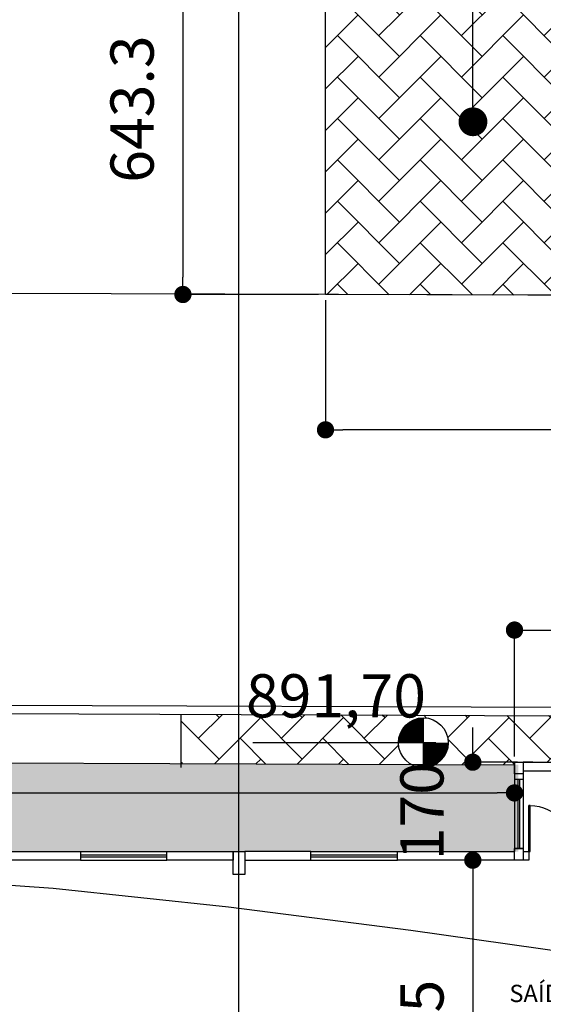
# Model space of a CAD drawing. Extents: x 426349 to 531820, y 3523 to 36018.
# Drawn here: x 443530 to 444439, y 17930 to 19638 of the extents above; entities that cross this region are included whole.
import ezdxf
from ezdxf.lldxf.tags import DXFTag

# ---------------------------------------------------------------- set-up
doc = ezdxf.new("R2010")
doc.units = 0
doc.header["$LTSCALE"] = 100
doc.header["$PDMODE"] = 34
doc.linetypes.add('CONTINUO', pattern=[0])
for name, color, linetype in [('ARQ-COTA', 7, 'Continuous'), ('ARQ-EIXOS', 10, 'Continuous'), ('ARQ-HACHURA', 252, 'Continuous'), ('ARQ-JANELA', 210, 'Continuous'), ('ARQ-LIN-VISTA', 252, 'Continuous'), ('ARQ-PAISAGISMO', 90, 'Continuous'), ('ARQ-PAREDE', 5, 'Continuous'), ('ARQ-PILAR', 230, 'Continuous'), ('ARQ-PORTA', 4, 'Continuous'), ('ARQ-TEXTO', 7, 'Continuous'), ('CURVASTG', 10, 'CONTINUO'), ('MF', 7, 'CONTINUO')]:
    doc.layers.add(name, color=color, linetype=linetype)
doc.styles.add('COTAS', font='txt')
tags = doc.linetypes.add('CENTER', pattern=[2, 1.25, -0.25, 0.25, -0.25]).pattern_tags.tags
tags[10:11] = [DXFTag(74, 4), DXFTag(75, 0), DXFTag(340, '0'), DXFTag(46, 1.0), DXFTag(50, 0.0), DXFTag(44, 0.0), DXFTag(45, 0.0)]
tags[8:9] = [DXFTag(74, 4), DXFTag(75, 0), DXFTag(340, '0'), DXFTag(46, 1.0), DXFTag(50, 0.0), DXFTag(44, 0.0), DXFTag(45, 0.0)]
tags[6:7] = [DXFTag(74, 4), DXFTag(75, 0), DXFTag(340, '0'), DXFTag(46, 1.0), DXFTag(50, 0.0), DXFTag(44, 0.0), DXFTag(45, 0.0)]
tags[4:5] = [DXFTag(74, 4), DXFTag(75, 0), DXFTag(340, '0'), DXFTag(46, 1.0), DXFTag(50, 0.0), DXFTag(44, 0.0), DXFTag(45, 0.0)]
tags = doc.linetypes.add('HIDDEN', pattern=[0.375, 0.25, -0.125]).pattern_tags.tags
tags[6:7] = [DXFTag(74, 4), DXFTag(75, 0), DXFTag(340, '0'), DXFTag(46, 1.0), DXFTag(50, 0.0), DXFTag(44, 0.0), DXFTag(45, 0.0)]
tags[4:5] = [DXFTag(74, 4), DXFTag(75, 0), DXFTag(340, '0'), DXFTag(46, 1.0), DXFTag(50, 0.0), DXFTag(44, 0.0), DXFTag(45, 0.0)]
doc.dimstyles.new('1-500', dxfattribs={"dimtxt": 75, "dimasz": 30, "dimexe": 10, "dimexo": 10, "dimgap": 50, "dimtad": 1, "dimdec": 1, "dimzin": 12, "dimdsep": 46, "dimtxsty": 'COTAS', "dimblk": 'DOT', "dimcen": 10, "dimdle": 10, "dimclrd": 252, "dimclre": 252, "dimclrt": 256, "dimadec": 0, "dimazin": 0, "dimtfac": 1, "dimtdec": 1, "dimtix": 1, "dimtofl": 0, "dimtmove": 0, "dimatfit": 3, "dimfxl": 0, "dimtvp": 50, "dimtolj": 1, "dimlwd": -1, "dimlwe": -1, "dimarcsym": 0})

# ---------------------------------------------------------------- blocks, each defined once
blk = doc.blocks.new('PORTA80')
for p, q in [((-20, 0), (-20, 800)), ((-20, 800), (0, 800)), ((0, 0), (0, 800)), ((0, 0), (-20, 0))]:
    blk.add_line(p, q)
blk.add_arc((0.4458025073836325, -0.1846574446826708), 800.4458238069946, 91.46366634754749, 179.9867822505711)
blk = doc.blocks.new('_DOT')
at = {"color": 0, "linetype": 'ByBlock', "lineweight": -2}
blk.add_line((-0.5, 9.18454765366783e-17), (-1, 1.530757942277972e-16), dxfattribs=at)
at = {"linetype": 'ByBlock', "const_width": 0.5}
blk.add_lwpolyline([(-0.25, 3.061515884555943e-17, 1), (0.25, 0, 1)], format="xyb", close=True, dxfattribs=at)
blk = doc.blocks.new('*D135')
at = {"layer": 'ARQ-COTA', "color": 252, "linetype": 'Continuous'}
for p, q in [((444388.5502259877, 18340.2515018588), (444388.5502259877, 18286.88052839403)), ((434110.1794596267, 18190.25150185879), (434110.1794596267, 18306.88052839403)), ((434140.1794596267, 18296.88052839403), (444358.5502259877, 18296.88052839403))]:
    blk.add_line(p, q, dxfattribs=at)
at = {"layer": 'DEFPOINTS', "color": 0, "linetype": 'Continuous'}
for p in [(444388.5502259877, 18350.2515018588), (444388.5502259877, 18296.88052839403), (434110.1794596267, 18180.25150185879)]:
    blk.add_point(p, dxfattribs=at)
at = {"layer": 'ARQ-COTA', "color": 252, "linetype": 'Continuous', "xscale": 30, "yscale": 30, "zscale": 30, "rotation": 180}
blk.add_blockref('_DOT', (434110.1794596267, 18296.88052839403), dxfattribs=at)
at = {"layer": 'ARQ-COTA', "color": 252, "linetype": 'Continuous', "xscale": 30, "yscale": 30, "zscale": 30}
blk.add_blockref('_DOT', (444388.5502259877, 18296.88052839403), dxfattribs=at)
at = {"layer": 'ARQ-COTA', "linetype": 'Continuous', "insert": (439249.3648428072, 18385.17350247316), "char_height": 75, "attachment_point": 5, "style": 'COTAS'}
blk.add_mtext('\\A1;10278.4', dxfattribs=at)
blk = doc.blocks.new('*D136')
at = {"layer": 'ARQ-COTA', "color": 252, "linetype": 'Continuous'}
for p, q in [((444388.5502259877, 18360.2515018588), (444388.5502259877, 18589.40441694642)), ((444758.5502259877, 18360.2515018588), (444758.5502259877, 18589.40441694642)), ((444418.5502259877, 18579.40441694642), (444728.5502259877, 18579.40441694642))]:
    blk.add_line(p, q, dxfattribs=at)
at = {"layer": 'DEFPOINTS', "color": 0, "linetype": 'Continuous'}
for p in [(444758.5502259877, 18579.40441694642), (444388.5502259877, 18350.2515018588), (444758.5502259877, 18350.2515018588)]:
    blk.add_point(p, dxfattribs=at)
at = {"layer": 'ARQ-COTA', "color": 252, "linetype": 'Continuous', "xscale": 30, "yscale": 30, "zscale": 30, "rotation": 180}
blk.add_blockref('_DOT', (444388.5502259877, 18579.40441694642), dxfattribs=at)
at = {"layer": 'ARQ-COTA', "color": 252, "linetype": 'Continuous', "xscale": 30, "yscale": 30, "zscale": 30}
blk.add_blockref('_DOT', (444758.5502259877, 18579.40441694642), dxfattribs=at)
at = {"layer": 'ARQ-COTA', "linetype": 'Continuous', "insert": (444573.5502259877, 18667.69739102554), "char_height": 75, "attachment_point": 5, "style": 'COTAS'}
blk.add_mtext('\\A1;370', dxfattribs=at)
blk = doc.blocks.new('*D178')
at = {"layer": 'ARQ-COTA', "color": 252, "linetype": 'Continuous'}
for p, q in [((444316.120355044, 18380.2515018588), (444316.120355044, 18410.2515018588)), ((444393.5502259877, 18350.2515018588), (444306.120355044, 18350.2515018588)), ((444393.5502259877, 18180.2515018588), (444306.120355044, 18180.2515018588)), ((444316.120355044, 18150.2515018588), (444316.120355044, 18120.2515018588))]:
    blk.add_line(p, q, dxfattribs=at)
at = {"layer": 'DEFPOINTS', "color": 0, "linetype": 'Continuous'}
for p in [(444403.5502259877, 18350.2515018588), (444316.120355044, 18180.2515018588), (444403.5502259877, 18180.2515018588)]:
    blk.add_point(p, dxfattribs=at)
at = {"layer": 'ARQ-COTA', "color": 252, "linetype": 'Continuous', "xscale": 30, "yscale": 30, "zscale": 30}
for p, rotation in [((444316.120355044, 18350.2515018588), 270), ((444316.120355044, 18180.2515018588), 90)]:
    blk.add_blockref('_DOT', p, dxfattribs=dict(at, rotation=rotation))
at = {"layer": 'ARQ-COTA', "linetype": 'Continuous', "insert": (444227.8273809649, 18265.25150185887), "char_height": 75, "attachment_point": 5, "rotation": 90, "style": 'COTAS'}
blk.add_mtext('\\A1;170', dxfattribs=at)
blk = doc.blocks.new('*D179')
at = {"layer": 'ARQ-COTA', "color": 252, "linetype": 'Continuous'}
for p, q in [((444393.5502259877, 18180.2515018588), (444306.120355044, 18180.2515018588)), ((444316.120355044, 18150.2515018588), (444316.120355044, 17625.25150185881))]:
    blk.add_line(p, q, dxfattribs=at)
at = {"layer": 'DEFPOINTS', "color": 0, "linetype": 'Continuous'}
for p in [(444403.5502259877, 18180.2515018588), (444316.1203550441, 17595.25150185881), (444316.120355044, 17595.25150185881)]:
    blk.add_point(p, dxfattribs=at)
at = {"layer": 'ARQ-COTA', "color": 252, "linetype": 'Continuous', "xscale": 30, "yscale": 30, "zscale": 30}
for p, rotation in [((444316.120355044, 18180.2515018588), 90), ((444316.120355044, 17595.25150185881), 270)]:
    blk.add_blockref('_DOT', p, dxfattribs=dict(at, rotation=rotation))
at = {"layer": 'ARQ-COTA', "linetype": 'Continuous', "insert": (444227.8273809649, 17887.75150185887), "char_height": 75, "attachment_point": 5, "rotation": 90, "style": 'COTAS'}
blk.add_mtext('\\A1;585', dxfattribs=at)
blk = doc.blocks.new('*D185')
at = {"layer": 'ARQ-COTA', "color": 252, "linetype": 'Continuous'}
for p, q in [((445561.0434239378, 19595.05370544348), (445561.0434239378, 18916.69884502783)), ((444060.4318667884, 19151.44907534539), (444060.4318667884, 18916.69884502783)), ((445531.0434239378, 18926.69884502783), (444090.4318667884, 18926.69884502783))]:
    blk.add_line(p, q, dxfattribs=at)
at = {"layer": 'DEFPOINTS', "color": 0, "linetype": 'Continuous'}
for p in [(445561.0434239378, 19605.05370544348), (444060.4318667884, 19161.44907534539), (444060.4318667884, 18926.69884502783)]:
    blk.add_point(p, dxfattribs=at)
at = {"layer": 'ARQ-COTA', "color": 252, "linetype": 'Continuous', "xscale": 30, "yscale": 30, "zscale": 30, "rotation": 180}
blk.add_blockref('_DOT', (444060.4318667884, 18926.69884502783), dxfattribs=at)
at = {"layer": 'ARQ-COTA', "color": 252, "linetype": 'Continuous', "xscale": 30, "yscale": 30, "zscale": 30}
blk.add_blockref('_DOT', (445561.0434239378, 18926.69884502783), dxfattribs=at)
at = {"layer": 'ARQ-COTA', "linetype": 'Continuous', "insert": (444810.7376453631, 19014.99181910696), "char_height": 75, "attachment_point": 5, "style": 'COTAS'}
blk.add_mtext('\\A1;1500', dxfattribs=at)
blk = doc.blocks.new('*D187')
at = {"layer": 'ARQ-COTA', "color": 252, "linetype": 'Continuous'}
for p, q in [((444050.4318667883, 19804.73185835407), (443802.9632027817, 19804.73185835407)), ((443812.9632027817, 19774.73185835407), (443812.9632027817, 19191.45467274596)), ((444048.5343209829, 19161.45467274596), (443802.9632027817, 19161.45467274596))]:
    blk.add_line(p, q, dxfattribs=at)
at = {"layer": 'DEFPOINTS', "color": 0, "linetype": 'Continuous'}
for p in [(444060.4318667883, 19804.73185835407), (443812.9632027817, 19161.45467274596), (444058.5343209829, 19161.45467274596)]:
    blk.add_point(p, dxfattribs=at)
at = {"layer": 'ARQ-COTA', "color": 252, "linetype": 'Continuous', "xscale": 30, "yscale": 30, "zscale": 30}
for p, rotation in [((443812.9632027817, 19804.73185835407), 90), ((443812.9632027817, 19161.45467274596), 270)]:
    blk.add_blockref('_DOT', p, dxfattribs=dict(at, rotation=rotation))
at = {"layer": 'ARQ-COTA', "linetype": 'Continuous', "insert": (443724.6702287026, 19483.09326555009), "char_height": 75, "attachment_point": 5, "rotation": 90, "style": 'COTAS'}
blk.add_mtext('\\A1;643.3', dxfattribs=at)

msp = doc.modelspace()

# ---------------------------------------------------------------- hatches: boundary and pattern name
at = {"layer": 'ARQ-HACHURA', "linetype": 'Continuous'}
h = msp.add_hatch(dxfattribs=at)
h.set_pattern_fill('AR-HBONE', color=256, scale=0.5, style=0)
h.set_pattern_definition([(45, (2898.996899938094, -3019.796404344455), (8.579942312181288e-15, 71.84204896855323), [152.4, -50.8]), (135, (2934.917899938094, -2983.875404344456), (6.480926906249351e-15, 71.84204896855323), [152.4, -50.8])])
edge = h.paths.add_edge_path()
edge.add_line((445114.1006996601, 19158.11098116578), (444060.4318667884, 19161.44907534539))
edge.add_line((444060.4318667884, 19161.44907534539), (444060.4318667882, 19805.63332057967))
edge.add_line((444060.4318667882, 19805.63332057967), (444844.078808765, 19806.58471308785))
edge.add_line((444844.078808765, 19806.58471308785), (444843.9102828767, 19945.39681837886))
edge.add_line((444843.9102828767, 19945.39681837886), (445004.5589345935, 19936.91107755858))
edge.add_line((445004.5589345935, 19936.91107755858), (445004.2610765934, 20661.4490753454))
edge.add_line((445004.2610765934, 20661.4490753454), (445563.5572317463, 20661.4490753454))
edge.add_line((445563.5572317463, 20661.4490753454), (445559.8161078262, 19638.15315722195))
edge.add_arc((445114.1006996601, 19605.05370544348), 446.9427242777005, -91.76364368323351, 4.24706926666272, ccw=False)
h = msp.add_hatch(dxfattribs=at)
h.set_pattern_fill('AR-HBONE', color=256, scale=0.5, style=0)
h.set_pattern_definition([(45, (0, 0), (8.579942312181288e-15, 71.84204896855323), [152.4, -50.8]), (135, (35.921, 35.921), (6.480926906249351e-15, 71.84204896855323), [152.4, -50.8])])
h.paths.add_polyline_path([(443910.1794596266, 18432.90023803021), (443810.1794596266, 18433.25538444051), (443810.1794596267, 18347.74728886893), (443910.1794596267, 18347.38772840769)])
h.paths.add_polyline_path([(444273.5650216713, 18383.98935298551, -0.2732009650111167), (444251.2286213413, 18346.16145046876), (444388.5502259877, 18345.66769627371), (444388.5502259876, 18350.2515018588), (444610.1794596267, 18350.2515018588), (444610.1794596268, 18430.41421315811), (443910.1794596266, 18432.90023803021), (443910.1794596266, 18347.38772840768), (444209.2299366142, 18346.31246113328, -0.2712699316471709), (444187.165021671, 18383.98935298551, -1)])
h.paths.add_polyline_path([(444885.1794596268, 18429.43756052978), (444610.1794596267, 18430.41421315811), (444610.1794596267, 18350.2515018588), (444758.5502259876, 18350.2515018588), (444758.5502259877, 18200.25146229472), (444885.1794596267, 18200.25146229472)])
h.paths.add_polyline_path([(445098.1341585898, 18428.68125956084), (444885.1794596267, 18429.43756052978), (444885.1794596267, 18200.25146229472), (444914.2045800803, 18200.25146229472)])
h.paths.add_polyline_path([(445122.3440081186, 18428.5952791493), (445098.1341585898, 18428.68125956084), (444914.2045800804, 18200.25146229472), (444924.9423068723, 18200.25146229472), (444924.9423068725, 18202.75146229472), (445224.9423068723, 18202.75146229472), (445224.9423068723, 18200.25146229472), (445306.15377923, 18200.25146229473)])
h.paths.add_polyline_path([(445310.1794596267, 18431.0922634891, -0.01843153847470237), (445224.365282002, 18428.23295425736), (445122.3440081186, 18428.5952791493), (445306.1537792301, 18200.25146229472), (445310.1794596267, 18200.25146229473)])
h.paths.add_polyline_path([(443899.9178701958, 18390.41185154187), (444207.7964513702, 18390.41185153964), (444207.7964513712, 18525.62672193577), (443899.9178701967, 18525.626721938)], flags=9)
h.paths.add_polyline_path([(444936.7734895686, 18360.01867981366), (445251.3198742889, 18360.01867981366), (445251.3198742889, 18435.06983943167), (444936.7734895686, 18435.06983943167)], flags=9)
h.paths.add_polyline_path([(444949.9217672115, 18297.79119209927), (445192.1625584803, 18297.79119209927), (445192.1625584803, 18375.40033261768), (444949.9217672115, 18375.40033261768)], flags=24)
h.paths.add_polyline_path([(445159.4441469653, 18262.47210316454), (445335.5519232246, 18262.47210316454), (445335.5519232246, 18316.50893808872), (445159.4441469653, 18316.50893808872)], flags=9)
h.paths.add_polyline_path([(445157.5164525587, 18200.8005611821), (445329.572387072, 18200.8005611821), (445329.572387072, 18266.4035625454), (445157.5164525587, 18266.4035625454)], flags=9)
at = {"layer": 'ARQ-PAISAGISMO', "linetype": 'Continuous'}
h = msp.add_hatch(dxfattribs=at)
h.set_pattern_fill('CROSS', color=256, scale=40, style=0)
h.set_pattern_definition([(44.99999999970522, (444368.4882323604, 18331.50369742458), (-28.28427124745212, 28.28427124746304), [20, -20]), (135.0000000002948, (444382.6282323603, 18331.50369742458), (-28.28427124745212, -28.28427124746304), [20, -20])])
h.paths.add_polyline_path([(444395.1794596267, 18195.2515018588), (444395.1794596267, 18345.64386017066), (432515.0278668623, 18386.79872655106), (432323.4806421701, 18195.25150185879)])

# ---------------------------------------------------------------- linework, layer by layer
at = {"layer": 'ARQ-EIXOS', "linetype": 'CENTER'}
msp.add_line((443910.1794596267, 12502.35828304553), (443910.1794596267, 20336.59049415784), dxfattribs=at)
at = {"layer": 'ARQ-JANELA', "linetype": 'HIDDEN'}
for p, q in [((444394.5502259877, 18319.91920274303), (444394.5502259877, 18200.2515018588)), ((444397.5502259877, 18200.2515018588), (444397.5502259877, 18319.91920274303))]:
    msp.add_line(p, q, dxfattribs=at)
at = {"layer": 'ARQ-JANELA'}
for p, q in [((443635.1794596264, 18195.2515018588), (443785.1794596264, 18195.2515018588)), ((443635.1794596264, 18189.2515018588), (443785.1794596264, 18189.2515018588)), ((444035.1794596264, 18195.2515018588), (444185.1794596264, 18195.2515018588)), ((444035.1794596264, 18189.2515018588), (444185.1794596264, 18189.2515018588)), ((443635.1794596264, 18186.2515018588), (443785.1794596263, 18186.25150185879)), ((443635.1794596264, 18180.2515018588), (443785.1794596263, 18180.25150185879)), ((444035.1794596264, 18186.2515018588), (444185.1794596264, 18186.2515018588)), ((444035.1794596264, 18180.2515018588), (444185.1794596264, 18180.2515018588))]:
    msp.add_line(p, q, dxfattribs=at)
at = {"layer": 'ARQ-LIN-VISTA', "color": 252}
for p, q in [((444060.4318667884, 19161.44907534539), (444060.4318667883, 19804.73185835407)), ((443810.1794596267, 18341.10732353416), (443810.1794596267, 18433.4960458762))]:
    msp.add_line(p, q, dxfattribs=at)
msp.add_lwpolyline([(445114.1006996601, 19158.11098116578), (444060.4318667884, 19161.44907534539), (444060.4318667882, 19805.63332057967), (444844.078808765, 19806.58471308785), (444843.9102828767, 19945.39681837886), (445004.5589345935, 19936.91107755858), (445004.2610765934, 20661.4490753454), (445563.5572317463, 20661.4490753454), (445559.8161078262, 19638.15315722195, -0.4452846965454956), (445100.3453541812, 19158.3227022038)], format="xyb", dxfattribs=at)
at = {"layer": 'ARQ-PAREDE', "linetype": 'Continuous'}
for p, q in [((444388.5502259877, 18350.2515018588), (444758.5502259877, 18350.2515018588)), ((444388.5502259877, 18350.2515018588), (444388.5502259877, 18195.2515018588)), ((444403.5502259877, 18335.2515018588), (444743.5502259877, 18335.2515018588)), ((444403.5502259877, 18329.91920274303), (444403.5502259877, 18329.91920274303))]:
    msp.add_line(p, q, dxfattribs=at)
at = {"layer": 'ARQ-PAREDE'}
for p, q in [((444420.1794596267, 18350.2515018588), (444403.5502259877, 18350.2515018588)), ((444403.5502259877, 18335.2515018588), (444403.5502259877, 18195.2515018588))]:
    msp.add_line(p, q, dxfattribs=at)
at = {"layer": 'ARQ-PAREDE', "linetype": 'HIDDEN'}
for p, q in [((444403.5502259877, 18319.91920274303), (444388.5502259877, 18319.91920274303)), ((444403.5502259877, 18200.2515018588), (444388.5502259877, 18200.2515018588))]:
    msp.add_line(p, q, dxfattribs=at)
at = {"layer": 'ARQ-PAREDE', "linetype": 'Continuous'}
for points in [[(443485.1794596264, 18180.2515018588), (443485.1794596264, 18195.2515018588), (443635.1794596264, 18195.2515018588), (443635.1794596264, 18180.2515018588)], [(443785.1794596263, 18180.2515018588), (443785.1794596263, 18195.2515018588), (443900.1794596262, 18195.2515018588), (443900.1794596261, 18180.2515018588)], [(444035.1794596266, 18180.2515018588), (444035.1794596266, 18195.2515018588), (443920.1794596267, 18195.2515018588), (443920.1794596267, 18180.2515018588)]]:
    msp.add_lwpolyline(points, close=True, dxfattribs=at)
msp.add_lwpolyline([(444403.5502259877, 18195.2515018588), (444413.5502259877, 18195.2515018588), (444413.5502259876, 18180.2515018588), (444185.1794596264, 18180.2515018588), (444185.1794596264, 18195.2515018588), (444388.5502259877, 18195.2515018588)], dxfattribs=at)
at = {"layer": 'ARQ-PILAR', "linetype": 'Continuous'}
for points in [[(444388.5502259877, 18350.2515018588), (444403.5502259877, 18350.2515018588), (444403.5502259877, 18330.2515018588), (444388.5502259877, 18330.2515018588)], [(443900.1876686931, 18195.2515018588), (443920.1876686931, 18195.2515018588), (443920.1876686931, 18155.2515018588), (443900.1876686931, 18155.2515018588)], [(444388.5502259877, 18200.2515018588), (444403.5502259877, 18200.2515018588), (444403.5502259877, 18180.2515018588), (444388.5502259877, 18180.2515018588)]]:
    msp.add_lwpolyline(points, close=True, dxfattribs=at)
at = {"layer": 'ARQ-TEXTO', "linetype": 'Continuous'}
msp.add_line((444316.4536552397, 19448.53662509899), (444316.4536552397, 21459.28834978861), dxfattribs=at)
at = {"layer": 'ARQ-TEXTO'}
for p, q in [((444230.3650216708, 18340.78935298535), (444230.3650216715, 18427.18935298567)), ((444251.9650216713, 18383.98935298537), (443934.2436049955, 18383.98935298537))]:
    msp.add_line(p, q, dxfattribs=at)
at = {"layer": 'ARQ-TEXTO', "linetype": 'Continuous', "const_width": 25}
msp.add_lwpolyline([(444303.9536552398, 19461.03662509899, 1), (444328.9536552398, 19461.03662509899, 1)], format="xyb", close=True, dxfattribs=at)
at = {"layer": 'ARQ-TEXTO', "const_width": 43.20000000015716}
for points in [[(444230.3650216713, 18405.58935298559, 0.4142135623730951), (444208.7650216711, 18383.98935298567, 0.4142135623730951)], [(444251.9650216713, 18383.98935298537, -0.4142135623730951), (444230.365021671, 18362.38935298544, -0.4142135623730951)]]:
    msp.add_lwpolyline(points, format="xyb", dxfattribs=at)
at = {"layer": 'ARQ-TEXTO'}
msp.add_circle((444230.3650216712, 18383.98935298551), 43.20000000012806, dxfattribs=at)
at = {"layer": 'CURVASTG', "color": 134, "linetype": 'CONTINUO'}
msp.add_polyline3d([(445301.9080654898, 17891.89232170682, 0), (445250.4486415281, 17942.85679937201, 0), (445201.4256464239, 17987.24450277112, 0), (445160.6764838497, 18018.63936778617, 0), (445129.4225733094, 18038.33287833039, 0), (445107.7316616531, 18049.54336490535, 0), (445094.6528235713, 18054.48457576893, 0), (445085.1621427935, 18051.35184962545, 0), (445073.2171596643, 18037.33567193839, 0), (445052.355299226, 18012.04210478134, 0), (445014.4330359967, 17984.73961658391, 0), (444950.8868103403, 17967.11184813111, 0), (444852.0436113084, 17968.21660150852, 0), (444703.7927936148, 17986.6079621628, 0), (444490.914750779, 18018.21407718879, 0), (444208.3836184322, 18058.19951897928, 0), (443891.9493474102, 18098.67440923061, 0), (443587.5558634971, 18130.98573736723, 0), (443333.4790674597, 18148.9247679191, 0)], dxfattribs=at)
at = {"layer": 'MF', "ltscale": 2}
for p, q in [((445100.050066972, 19158.38239864814), (432937.4368481521, 19194.25980299637)), ((432311.8108261975, 18489.09152248178), (445224.4185536276, 18443.23285966153)), ((432311.7575545719, 18474.09161707761), (445224.365282002, 18428.23295425736)), ((432516.5837340618, 18388.35459375065), (444388.5502259877, 18345.66769627371))]:
    msp.add_line(p, q, dxfattribs=at)

# ---------------------------------------------------------------- block references
at = {"layer": 'ARQ-PORTA', "xscale": -0.1, "yscale": 0.1, "zscale": 0.1}
msp.add_blockref('PORTA80', (444413.5502259877, 18195.2515018588), dxfattribs=at)

# ---------------------------------------------------------------- texts
at = {"layer": 'ARQ-TEXTO', "linetype": 'Continuous'}
msp.add_text('891,70', height=75.00000000027285, rotation=359.9999999995831, dxfattribs=at).set_placement((443922.4536819287, 18427.78395249683))
msp.add_text('SAÍDA', height=30, dxfattribs=at).set_placement((444379.7376391225, 17934.10412906468))

# ---------------------------------------------------------------- dimensions: what is measured, and where the dimension line sits
at = {"layer": 'ARQ-COTA', "linetype": 'Continuous'}
for base, p1, p2, picture, middle in [((443812.9632027817, 19161.45467274596), (444060.4318667883, 19804.73185835407), (444058.5343209829, 19161.45467274596), '*D187', (443724.6702287026, 19483.09326555009)), ((444316.120355044, 18180.2515018588), (444403.5502259877, 18350.2515018588), (444403.5502259877, 18180.2515018588), '*D178', (444227.8273809649, 18265.25150185887))]:
    dim = msp.add_linear_dim(base=base, p1=p1, p2=p2, angle=90, dimstyle='1-500', dxfattribs=at)
    dim.commit()
    dim.dimension.update_dxf_attribs({"geometry": picture, "text_midpoint": middle})
dim = msp.add_linear_dim(base=(444060.4318667884, 18926.69884502783), p1=(445561.0434239378, 19605.05370544348), p2=(444060.4318667884, 19161.44907534539), text='1500', dimstyle='1-500', dxfattribs=at)
dim.commit()
dim.dimension.update_dxf_attribs({"geometry": '*D185', "text_midpoint": (444810.7376453631, 19014.99181910696)})
dim = msp.add_linear_dim(base=(444758.5502259877, 18579.40441694642), p1=(444388.5502259877, 18350.2515018588), p2=(444758.5502259877, 18350.2515018588), dimstyle='1-500', dxfattribs=at)
dim.commit()
dim.dimension.update_dxf_attribs({"geometry": '*D136', "text_midpoint": (444573.5502259877, 18667.69739102554)})
dim = msp.add_linear_dim(base=(444388.5502259877, 18296.88052839403), p1=(434110.1794596267, 18180.25150185879), p2=(444388.5502259877, 18350.2515018588), dimstyle='1-500', override={"dimtmove": 1}, dxfattribs=at)
dim.commit()
dim.dimension.update_dxf_attribs({"geometry": '*D135', "text_midpoint": (439249.3648428072, 18385.17350247316)})
dim = msp.add_linear_dim(base=(444316.1203550441, 17595.25150185881), p1=(444403.5502259877, 18180.2515018588), p2=(444316.1203550441, 17595.25150185881), angle=90, dimstyle='1-500', override={"dimtmove": 1}, dxfattribs=at)
dim.commit()
dim.dimension.update_dxf_attribs({"geometry": '*D179', "text_midpoint": (444227.8273809649, 17887.75150185887)})

doc.saveas('drawing.dxf')
